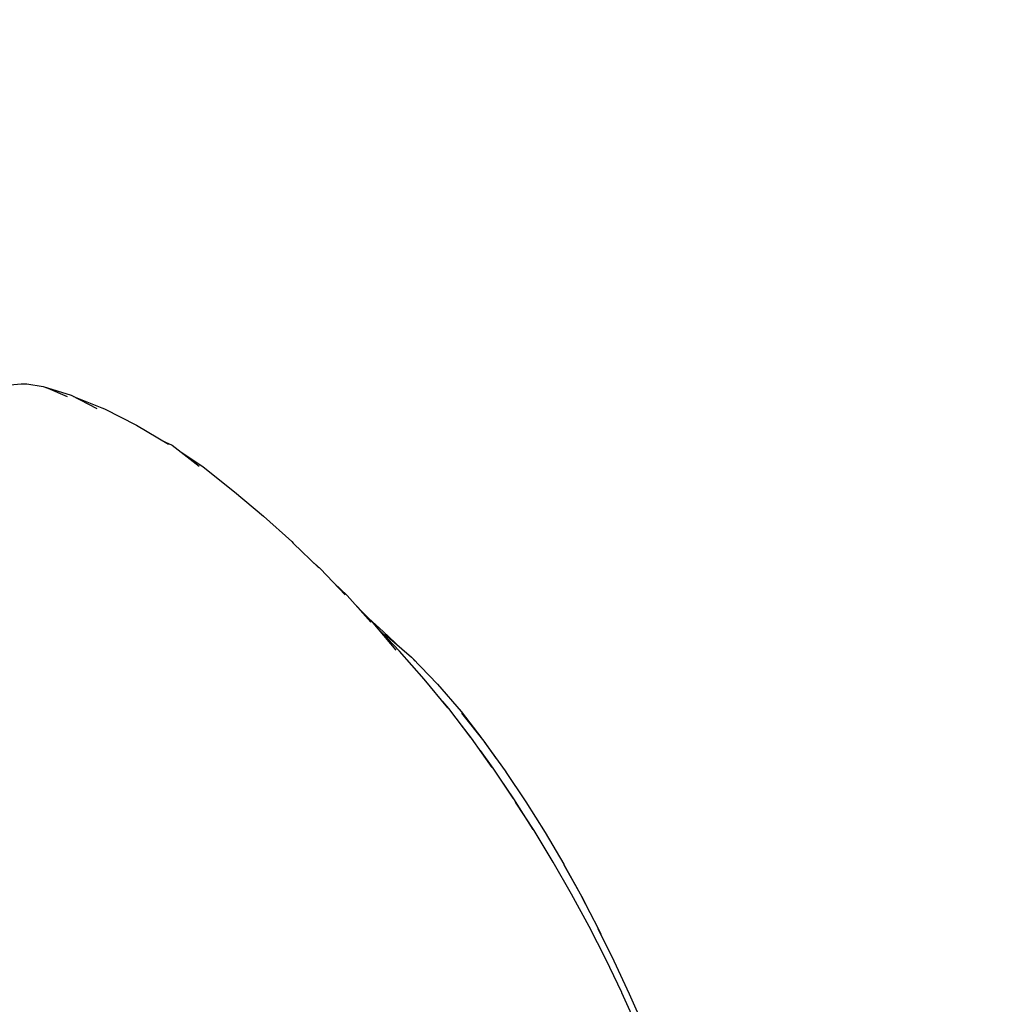
# Model space of a CAD drawing. Units: millimetres. Extents: x 500 to 6440, y 500 to 4700.
# Drawn here: x 3502 to 3680, y 1991 to 2168 of the extents above; entities that cross this region are included whole.
import ezdxf

# ---------------------------------------------------------------- set-up
doc = ezdxf.new("R2010")
doc.units = ezdxf.units.MM
doc.header["$PDMODE"] = 2
doc.header["$PDSIZE"] = 15
doc.layers.add('PAN-404', color=7, linetype='Continuous', true_color=0x8b8681)
doc.layers.add('PAN-7614', color=7, linetype='Continuous', true_color=0xae928c)
doc.styles.add('dim', font='simplex.shx', dxfattribs={"width": 0.7})
doc.dimstyles.new('MXM_DIM', dxfattribs={"dimtxt": 48, "dimasz": 6, "dimexe": 30, "dimexo": 0, "dimgap": 10, "dimtad": 0, "dimdec": 0, "dimzin": 11, "dimtxsty": 'dim', "dimblk": 'DOT', "dimcen": 3, "dimdle": 1.25, "dimclrd": 256, "dimclre": 256, "dimclrt": 256, "dimadec": 0, "dimazin": 0, "dimtfac": 1.25, "dimtdec": 0, "dimtix": 1, "dimtofl": 0, "dimtmove": 1, "dimatfit": 3, "dimldrblk": 'DOT', "dimfxl": 50, "dimfxlon": 1, "dimtolj": 1, "dimtzin": 0, "dimlwd": -1, "dimlwe": -1, "dimarcsym": 0})

# ---------------------------------------------------------------- blocks, each defined once
blk = doc.blocks.new('Gloria-Daybed_Left')
at = {"layer": 'PAN-404'}
for points in [[(96.67, 770.47), (100.06, 771.38), (103.7, 772.16), (105.67, 772.33), (106.65, 772.35), (109.59, 771.88), (110.43, 771.56), (113.95, 770.08)], [(109.59, 771.88), (114.62, 770.31), (119.27, 767.9)], [(115.09, 770.07), (120.15, 768.04), (120.63, 767.84), (126.42, 764.88), (132.18, 761.46)], [(131.08, 762.11), (132.79, 761.28), (137.67, 757.53)], [(134.41, 760.03), (138.31, 757.45), (138.71, 757.14), (144.06, 752.93), (149.26, 748.52), (154.32, 743.94), (154.61, 743.66), (159.22, 739.23)], [(158.36, 740.06), (159.53, 739.04), (163.96, 734.39)], [(161.96, 736.49), (164.29, 734.25), (168.57, 729.44)], [(165.7, 732.68), (168.93, 729.34), (173.07, 724.39)], [(168.12, 730.16), (170.79, 727.79), (174.02, 724.73)], [(182.4, 714.01), (178.14, 719.17), (173.71, 724.2), (169.32, 728.87)], [(171.06, 727.27), (175.85, 723.17), (176.55, 722.4)], [(175.97, 723), (180.53, 718.31), (184.8, 713.34), (188.52, 708.52)], [(181.45, 715.16), (182.55, 713.88), (186.46, 708.71)], [(184.86, 713.04), (188.91, 708.04), (191.06, 704.96)], [(184.81, 710.89), (186.61, 708.59), (190.34, 703.27)], [(188.92, 707.89), (192.73, 702.68), (193.28, 701.84)], [(188.2, 706.33), (190.5, 703.17), (194.08, 697.74)], [(192.78, 702.57), (196.46, 697.13), (199.94, 691.57), (203.26, 685.92), (203.3, 685.86), (205.84, 681.21)], [(191.68, 701.39), (194.24, 697.65), (197.69, 692.13)], [(216.44, 656.81), (213.73, 662.74), (213.69, 662.82), (210.81, 668.77), (207.81, 674.67), (204.66, 680.5), (201.37, 686.26), (197.92, 691.94), (194.61, 697.05)], [(203.28, 685.77), (206.45, 680.12), (207.94, 677.22)], [(206.45, 680.06), (209.46, 674.33), (209.96, 673.3)], [(227.32, 631.2), (226.98, 632.25), (224.85, 638.37), (222.6, 644.47), (220.23, 650.53), (217.74, 656.54), (215.12, 662.51), (212.36, 668.42), (209.48, 674.27)]]:
    blk.add_lwpolyline(points, dxfattribs=at)
blk = doc.blocks.new('_Dot')
at = {"color": 0, "linetype": 'ByBlock', "lineweight": -2}
blk.add_line((-0.5, 0), (-1, 0), dxfattribs=at)
at = {"color": 0, "linetype": 'ByBlock', "const_width": 0.5}
blk.add_lwpolyline([(-0.25, 0, 1), (0.25, 0, 1)], format="xyb", close=True, dxfattribs=at)
blk = doc.blocks.new('*D15')
at = {"layer": 'Defpoints', "color": 0, "transparency": 16777216}
for p in [(3342.34, 2165.33), (5303.15, 2165.33), (3397.1, 1330.45)]:
    blk.add_point(p, dxfattribs=at)
at = {"layer": 'PAN-7614', "transparency": 16777216}
for p, q in [((5253.15, 2165.33), (5333.15, 2165.33)), ((5303.15, 2159.33), (5303.15, 1801.09)), ((5303.15, 1336.45), (5303.15, 1694.69)), ((5253.15, 1330.45), (5333.15, 1330.45))]:
    blk.add_line(p, q, dxfattribs=at)
at = {"layer": 'PAN-7614', "transparency": 16777216, "xscale": 6, "yscale": 6, "zscale": 6}
for p, rotation in [((5303.15, 2165.33), 90), ((5303.15, 1330.45), 270)]:
    blk.add_blockref('_Dot', p, dxfattribs=dict(at, rotation=rotation))
at = {"layer": 'PAN-7614', "transparency": 16777216, "insert": (5303.15, 1747.89), "char_height": 48, "attachment_point": 5, "rotation": 90, "style": 'dim'}
blk.add_mtext('\\A1;835', dxfattribs=at)

msp = doc.modelspace()

# ---------------------------------------------------------------- block references
at = {"layer": 'PAN-404'}
msp.add_blockref('Gloria-Daybed_Left', (3397.1, 1330.45), dxfattribs=at)

# ---------------------------------------------------------------- dimensions: what is measured, and where the dimension line sits
at = {"layer": 'PAN-7614'}
dim = msp.add_linear_dim(base=(5303.15, 2165.33), p1=(3397.1, 1330.45), p2=(3342.34, 2165.33), angle=90, dimstyle='MXM_DIM', dxfattribs=at)
dim.commit()
dim.dimension.update_dxf_attribs({"geometry": '*D15', "text_midpoint": (5303.15, 1747.89)})

doc.saveas('drawing.dxf')
